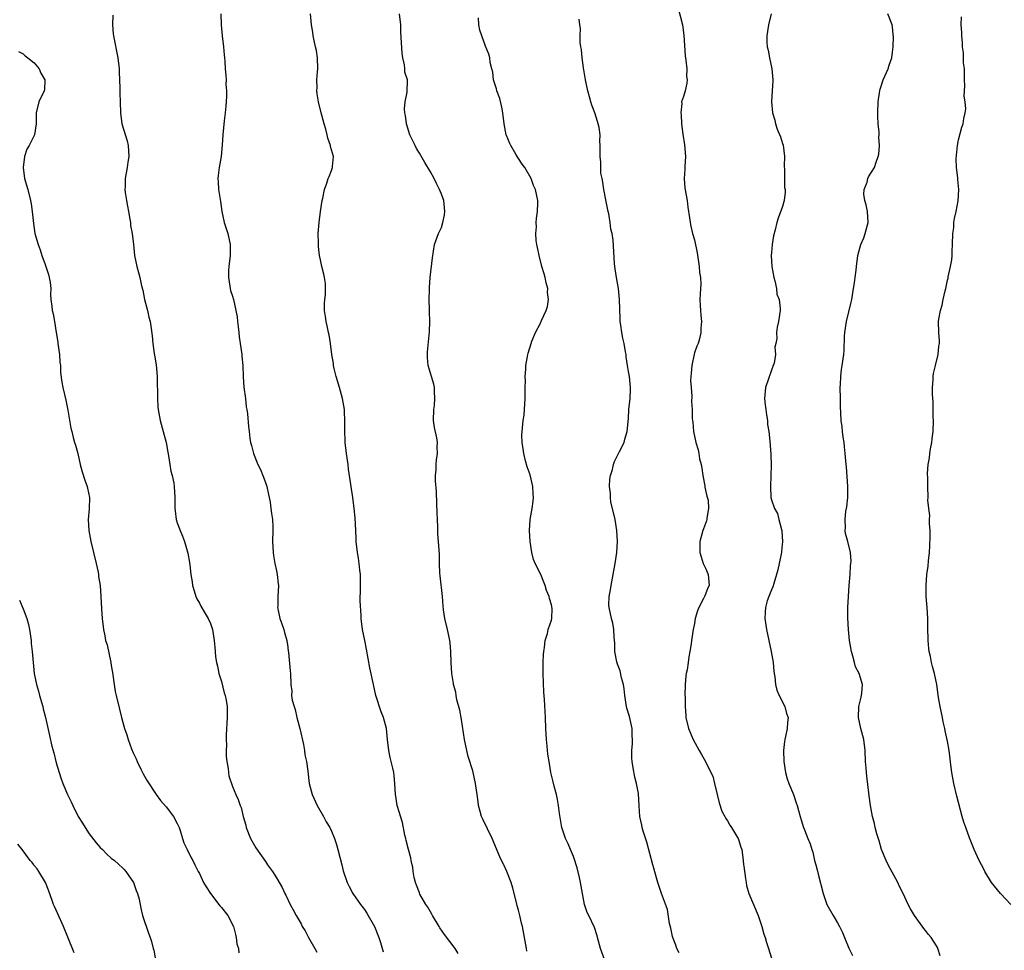
# Model space of a CAD drawing. Units: inches. Extents: x 2589000 to 2592000, y 1539000 to 1542000.
# Drawn here: x 2590438 to 2590617, y 1541165 to 1541334 of the extents above; entities that cross this region are included whole.
import ezdxf

# ---------------------------------------------------------------- set-up
doc = ezdxf.new("R2010")
doc.units = ezdxf.units.IN
doc.header["$MEASUREMENT"] = 0
doc.layers.add('LD25891539_10ft', color=52, linetype='Continuous')

msp = doc.modelspace()

# ---------------------------------------------------------------- linework, layer by layer
at = {"layer": 'LD25891539_10ft'}
for points, elevation in [([(2590558.01, 1541336.01), (2590558.81, 1541333), (2590559.09, 1541331.09), (2590559.33, 1541327.33), (2590559.44, 1541326.56), (2590559.58, 1541325), (2590559.57, 1541323.57), (2590559.65, 1541323), (2590559.62, 1541322.38), (2590559.3, 1541321), (2590559, 1541319.95), (2590558.65, 1541319), (2590558.69, 1541318.69), (2590558.49, 1541317), (2590558.58, 1541316.58), (2590558.66, 1541315), (2590558.9, 1541313.09), (2590559.18, 1541311.18), (2590559.34, 1541309), (2590559.24, 1541307.24), (2590559.27, 1541306.73), (2590559.12, 1541305), (2590559.27, 1541303.27), (2590559.68, 1541301), (2590559.82, 1541299.82), (2590560.1, 1541297.9), (2590560.2, 1541297), (2590560.33, 1541296.33), (2590560.66, 1541295), (2590561, 1541293.87), (2590561.5, 1541291.5), (2590561.87, 1541289), (2590561.92, 1541287.92), (2590562.09, 1541287), (2590562.18, 1541285.82), (2590562.11, 1541285), (2590562.01, 1541284.01), (2590561.99, 1541283), (2590562.05, 1541281.95), (2590562.07, 1541281), (2590562.17, 1541280.17), (2590562.27, 1541279), (2590562.18, 1541277.82), (2590562.17, 1541277), (2590561.89, 1541275.89), (2590561.64, 1541275), (2590561.45, 1541274.55), (2590561, 1541273.3), (2590560.93, 1541273.07), (2590560.49, 1541271), (2590560.4, 1541269.6), (2590560.31, 1541269), (2590560.27, 1541268.27), (2590560.37, 1541267), (2590560.53, 1541265.47), (2590560.48, 1541264.48), (2590560.56, 1541263), (2590560.59, 1541261.41), (2590560.63, 1541261), (2590560.72, 1541260.72), (2590560.85, 1541259), (2590561.25, 1541257), (2590561.66, 1541255.66), (2590561.76, 1541255), (2590561.94, 1541254.06), (2590562.21, 1541253), (2590562.34, 1541252.34), (2590562.54, 1541251), (2590562.88, 1541249.11), (2590562.9, 1541248.91), (2590563.27, 1541247.27), (2590563.46, 1541246.54), (2590563.57, 1541245), (2590563.24, 1541243.24), (2590563.26, 1541243), (2590563.21, 1541242.79), (2590563, 1541242.3), (2590562.66, 1541241.34), (2590562.5, 1541241), (2590561.99, 1541239), (2590561.97, 1541238.03), (2590561.99, 1541237), (2590562.2, 1541236.2), (2590562.59, 1541235), (2590563, 1541234.15), (2590563.47, 1541233), (2590563.65, 1541231), (2590563.43, 1541230.57), (2590563, 1541229.43), (2590562.86, 1541229.15), (2590562.82, 1541229), (2590562.66, 1541228.66), (2590561.77, 1541227), (2590561.57, 1541226.43), (2590561.15, 1541225), (2590561, 1541224.1), (2590560.78, 1541223), (2590560.47, 1541221), (2590560.39, 1541220.39), (2590560.17, 1541219), (2590559.97, 1541218.03), (2590559.85, 1541217), (2590559.67, 1541215.67), (2590559.51, 1541215), (2590559.43, 1541214.57), (2590559.31, 1541213), (2590559.26, 1541211), (2590559.28, 1541210.72), (2590559.29, 1541209), (2590559.4, 1541207.4), (2590559.44, 1541207), (2590559.89, 1541205), (2590560.73, 1541203), (2590561.84, 1541201), (2590562.28, 1541200.28), (2590563.02, 1541199.02), (2590564, 1541197), (2590564.31, 1541196.31), (2590564.65, 1541195), (2590565.11, 1541193), (2590565.5, 1541191.5), (2590566, 1541190), (2590566.53, 1541189), (2590566.67, 1541188.67), (2590567, 1541188.19), (2590567.41, 1541187.41), (2590567.71, 1541187), (2590568.82, 1541185.18), (2590568.93, 1541185), (2590569, 1541184.81), (2590569.45, 1541183.45), (2590569.58, 1541183), (2590569.87, 1541181), (2590569.93, 1541180.23), (2590569.95, 1541179.95), (2590570.29, 1541177.71), (2590570.37, 1541177), (2590570.47, 1541176.47), (2590570.88, 1541175), (2590571.71, 1541173), (2590572.56, 1541171), (2590573.25, 1541169), (2590573.6, 1541167.6), (2590573.82, 1541167), (2590574.07, 1541166.07), (2590574.44, 1541165), (2590575, 1541163.23)], 8650), ([(2590455.29, 1541334.71), (2590455.23, 1541333), (2590455.34, 1541331.34), (2590455.37, 1541331), (2590456.2, 1541327), (2590456.42, 1541325), (2590456.43, 1541324.43), (2590456.56, 1541321.44), (2590456.54, 1541320.54), (2590456.61, 1541319), (2590456.67, 1541317), (2590456.92, 1541315), (2590457.88, 1541311.88), (2590458.06, 1541311), (2590458.17, 1541309), (2590457.98, 1541307.99), (2590457.87, 1541307), (2590457.5, 1541305), (2590457.5, 1541303.5), (2590457.47, 1541303), (2590457.52, 1541302.48), (2590457.77, 1541301), (2590457.97, 1541299.97), (2590458.12, 1541299), (2590458.36, 1541297.64), (2590458.46, 1541297), (2590458.51, 1541296.51), (2590458.77, 1541295), (2590459.01, 1541293), (2590459.22, 1541291), (2590459.62, 1541289), (2590459.93, 1541287.93), (2590460.17, 1541287), (2590460.51, 1541285.49), (2590460.72, 1541284.72), (2590461.06, 1541283), (2590461.56, 1541281), (2590461.83, 1541279.83), (2590462.07, 1541279), (2590462.2, 1541278.2), (2590462.44, 1541276.44), (2590462.54, 1541275), (2590462.81, 1541273.19), (2590462.88, 1541272.88), (2590463.17, 1541271.17), (2590463.36, 1541269), (2590463.35, 1541267.35), (2590463.4, 1541266.6), (2590463.37, 1541265), (2590463.46, 1541263.46), (2590463.5, 1541263), (2590463.88, 1541261), (2590464.45, 1541259), (2590464.95, 1541257), (2590465.26, 1541255.26), (2590465.41, 1541254.59), (2590465.66, 1541253), (2590465.82, 1541251.82), (2590466.07, 1541251), (2590466.37, 1541249.63), (2590466.45, 1541249), (2590466.56, 1541247), (2590466.52, 1541245.48), (2590466.55, 1541245), (2590466.62, 1541244.62), (2590466.81, 1541243), (2590467, 1541242.4), (2590467.52, 1541241), (2590467.96, 1541239.96), (2590468.3, 1541239), (2590468.91, 1541236.91), (2590469.21, 1541235.21), (2590469.25, 1541234.75), (2590469.47, 1541233), (2590469.68, 1541231.68), (2590469.77, 1541231), (2590470.04, 1541230.04), (2590470.39, 1541229), (2590470.57, 1541228.57), (2590471, 1541227.8), (2590471.26, 1541227.26), (2590472.05, 1541225.95), (2590472.6, 1541225), (2590473, 1541224.11), (2590473.37, 1541223), (2590473.69, 1541221), (2590473.81, 1541219.81), (2590473.87, 1541219), (2590473.96, 1541218.04), (2590474.14, 1541217), (2590474.31, 1541216.32), (2590474.57, 1541215), (2590475, 1541213.57), (2590475.52, 1541211.52), (2590475.7, 1541211), (2590475.86, 1541210.14), (2590476.04, 1541209), (2590476.05, 1541207), (2590475.88, 1541203.88), (2590475.88, 1541203), (2590475.95, 1541202.05), (2590475.9, 1541201), (2590475.89, 1541199.89), (2590476.01, 1541199), (2590476.24, 1541197.76), (2590476.29, 1541197), (2590476.39, 1541196.39), (2590477, 1541194.45), (2590477.63, 1541193), (2590478.07, 1541192.07), (2590478.43, 1541191), (2590478.63, 1541190.63), (2590478.98, 1541189), (2590479.43, 1541187.43), (2590479.5, 1541187), (2590480.31, 1541185), (2590481.29, 1541183.29), (2590483, 1541180.8), (2590483.4, 1541180.23), (2590484.27, 1541179), (2590485, 1541177.84), (2590486.08, 1541176.08), (2590486.54, 1541175), (2590486.72, 1541174.72), (2590487.51, 1541173), (2590488.06, 1541172.06), (2590488.59, 1541171), (2590489.48, 1541169.48), (2590489.7, 1541169), (2590490.22, 1541168.22), (2590490.84, 1541167), (2590491.99, 1541165), (2590492.34, 1541164.34)], 8710), ([(2590474.93, 1541335), (2590474.98, 1541332.98), (2590475.18, 1541331), (2590475.41, 1541329), (2590475.51, 1541327.51), (2590475.58, 1541327), (2590475.64, 1541326.36), (2590475.71, 1541325), (2590475.83, 1541323.83), (2590475.85, 1541323), (2590475.81, 1541322.19), (2590475.93, 1541321), (2590475.96, 1541319.96), (2590475.79, 1541318.21), (2590475.71, 1541317), (2590475.54, 1541315.54), (2590475.28, 1541313), (2590475.17, 1541311.17), (2590474.99, 1541309), (2590474.63, 1541307), (2590474.4, 1541305.6), (2590474.34, 1541305), (2590474.42, 1541304.42), (2590474.48, 1541303), (2590474.77, 1541301.23), (2590474.85, 1541300.85), (2590475.11, 1541299), (2590475.53, 1541297), (2590476.18, 1541295), (2590476.61, 1541293), (2590476.58, 1541291), (2590476.37, 1541289), (2590476.32, 1541288.32), (2590476.31, 1541287), (2590476.57, 1541285.43), (2590476.61, 1541285), (2590476.68, 1541284.68), (2590477, 1541283.64), (2590477.18, 1541283), (2590477.66, 1541281), (2590477.85, 1541279.85), (2590477.95, 1541279), (2590478.08, 1541278.08), (2590478.15, 1541277), (2590478.26, 1541276.26), (2590478.41, 1541275), (2590478.71, 1541273), (2590478.72, 1541272.72), (2590478.9, 1541271), (2590478.98, 1541268.98), (2590479.1, 1541267.1), (2590479.37, 1541265), (2590479.53, 1541263.53), (2590479.65, 1541263), (2590479.78, 1541262.22), (2590479.93, 1541259.93), (2590480.03, 1541259), (2590480.18, 1541257.82), (2590480.32, 1541257), (2590480.49, 1541256.49), (2590480.85, 1541255), (2590481.65, 1541253), (2590482.12, 1541252.12), (2590482.56, 1541251), (2590483, 1541249.77), (2590483.26, 1541249), (2590483.58, 1541247.58), (2590483.85, 1541246.15), (2590484.02, 1541245), (2590484.1, 1541244.1), (2590484.28, 1541243), (2590484.33, 1541241.67), (2590484.34, 1541241), (2590484.29, 1541239), (2590484.39, 1541237), (2590484.46, 1541236.46), (2590484.72, 1541235), (2590485, 1541233.67), (2590485.16, 1541233), (2590485.33, 1541231.33), (2590485.39, 1541231), (2590485.27, 1541229), (2590485.25, 1541227.25), (2590485.23, 1541227), (2590485.26, 1541226.74), (2590485.66, 1541225), (2590486.02, 1541224.02), (2590486.33, 1541223), (2590486.45, 1541222.45), (2590486.9, 1541221), (2590486.9, 1541220.9), (2590487, 1541220.31), (2590487.14, 1541219.13), (2590487.2, 1541218.8), (2590487.5, 1541215.5), (2590487.59, 1541215), (2590487.64, 1541213), (2590487.79, 1541211.79), (2590487.76, 1541211), (2590487.86, 1541210.14), (2590488.21, 1541209), (2590488.44, 1541208.44), (2590488.74, 1541207), (2590489.25, 1541205), (2590489.93, 1541202.07), (2590490.12, 1541201), (2590490.2, 1541200.2), (2590490.48, 1541199), (2590490.74, 1541197.26), (2590490.98, 1541195), (2590491.5, 1541193), (2590492.44, 1541191), (2590493.57, 1541189), (2590494.06, 1541188.06), (2590494.69, 1541187), (2590495, 1541186.36), (2590495.58, 1541185), (2590495.93, 1541183.93), (2590496.2, 1541183), (2590496.88, 1541180.23), (2590497.15, 1541179.15), (2590497.9, 1541177), (2590498.25, 1541176.25), (2590498.9, 1541175), (2590499, 1541174.83), (2590500.31, 1541173), (2590501, 1541172.09), (2590501.45, 1541171.45), (2590502.84, 1541169), (2590503.62, 1541167), (2590503.91, 1541166.09), (2590504.39, 1541164.39)], 8700), ([(2590518.07, 1541164.07), (2590517.5, 1541165), (2590515.54, 1541167.54), (2590514.73, 1541168.73), (2590514.59, 1541169), (2590513.38, 1541171), (2590513.26, 1541171.26), (2590513, 1541171.64), (2590512.51, 1541172.51), (2590512.18, 1541173), (2590511.09, 1541174.91), (2590511, 1541175.11), (2590510.5, 1541176.5), (2590510.29, 1541177), (2590510.06, 1541177.94), (2590509.87, 1541179), (2590509.8, 1541179.8), (2590509.7, 1541180.23), (2590509.53, 1541181), (2590509.46, 1541181.46), (2590509, 1541183.02), (2590508.62, 1541184.62), (2590508.52, 1541185), (2590508.37, 1541185.63), (2590507.94, 1541187.94), (2590506.98, 1541191), (2590506.7, 1541192.7), (2590506.64, 1541193), (2590506.56, 1541195), (2590506.4, 1541196.4), (2590506.37, 1541197), (2590506.19, 1541197.81), (2590505.71, 1541199.71), (2590505.42, 1541201), (2590505.22, 1541203), (2590505.04, 1541205), (2590504.49, 1541207), (2590504.06, 1541208.06), (2590503.09, 1541211), (2590502.64, 1541213), (2590502.02, 1541216.02), (2590501.41, 1541219.41), (2590501.06, 1541221), (2590500.66, 1541223), (2590500.44, 1541225), (2590500.43, 1541225.57), (2590500.23, 1541228.23), (2590500.26, 1541229), (2590500.32, 1541229.68), (2590500.27, 1541232.27), (2590500.29, 1541233), (2590500.17, 1541233.83), (2590500.07, 1541235), (2590499.96, 1541235.96), (2590499.73, 1541237), (2590499.51, 1541239), (2590499.48, 1541239.48), (2590499.43, 1541241), (2590499.32, 1541243.32), (2590499.15, 1541245), (2590498.91, 1541247), (2590498.14, 1541252.14), (2590498.05, 1541253), (2590497.76, 1541255), (2590497.52, 1541257), (2590497.44, 1541259.44), (2590497.47, 1541261), (2590497.4, 1541262.6), (2590497.37, 1541263), (2590497.04, 1541265), (2590496.48, 1541267), (2590495.89, 1541269), (2590495.51, 1541270.49), (2590495.41, 1541271), (2590495.4, 1541271.4), (2590495.08, 1541273), (2590494.84, 1541275), (2590494.58, 1541276.58), (2590494.47, 1541277), (2590494.22, 1541278.22), (2590494.03, 1541279), (2590493.93, 1541279.93), (2590493.76, 1541281), (2590493.73, 1541282.27), (2590493.8, 1541283), (2590493.95, 1541283.95), (2590493.95, 1541285), (2590493.91, 1541285.91), (2590493.78, 1541287), (2590493.61, 1541287.61), (2590493.28, 1541289), (2590493, 1541290.25), (2590492.85, 1541291), (2590492.65, 1541292.65), (2590492.63, 1541293), (2590492.65, 1541293.35), (2590492.62, 1541295), (2590492.79, 1541297), (2590493.05, 1541299), (2590493.35, 1541301), (2590493.47, 1541301.47), (2590493.76, 1541303), (2590494.19, 1541304.19), (2590494.43, 1541305), (2590494.58, 1541305.42), (2590495, 1541306.48), (2590495.22, 1541307), (2590495.22, 1541307.22), (2590495.4, 1541309), (2590494.87, 1541310.87), (2590494.87, 1541311), (2590494.35, 1541312.35), (2590494.26, 1541313), (2590494, 1541314), (2590493.69, 1541315), (2590493.16, 1541317), (2590492.67, 1541319), (2590492.44, 1541320.44), (2590492.37, 1541321), (2590492.41, 1541321.59), (2590492.38, 1541323), (2590492.45, 1541324.45), (2590492.51, 1541325), (2590492.45, 1541327), (2590492.29, 1541328.29), (2590492.14, 1541329), (2590491.86, 1541330.14), (2590491.71, 1541331), (2590491.62, 1541331.62), (2590491.36, 1541333), (2590491.23, 1541335)], 8690), ([(2590530.54, 1541164.54), (2590530.44, 1541165), (2590530.32, 1541165.68), (2590530.13, 1541167), (2590529.75, 1541169), (2590529.58, 1541169.58), (2590529.26, 1541171), (2590529, 1541171.99), (2590528.77, 1541172.77), (2590528.66, 1541173.34), (2590527.98, 1541175.98), (2590527.69, 1541177), (2590526.9, 1541179), (2590526.33, 1541180.23), (2590526.3, 1541180.3), (2590525.64, 1541181.64), (2590524.25, 1541185), (2590522.52, 1541188.52), (2590522.31, 1541189), (2590522.07, 1541189.93), (2590521.76, 1541191), (2590521.68, 1541191.68), (2590521.48, 1541193), (2590521.22, 1541195), (2590520.69, 1541197.31), (2590519.89, 1541199.89), (2590519.62, 1541201), (2590519.21, 1541203), (2590518.66, 1541206.66), (2590518.37, 1541208.37), (2590517.78, 1541210.22), (2590517.66, 1541211), (2590517.63, 1541211.63), (2590517.22, 1541213), (2590517.2, 1541213.2), (2590517, 1541214.26), (2590516.89, 1541215), (2590516.75, 1541217), (2590516.72, 1541219), (2590516.61, 1541220.61), (2590516.56, 1541221), (2590516.41, 1541221.59), (2590516.11, 1541223), (2590515.61, 1541225), (2590515.4, 1541226.6), (2590515.29, 1541227.29), (2590515.18, 1541229), (2590514.77, 1541232.77), (2590514.73, 1541233.27), (2590514.65, 1541235), (2590514.63, 1541236.63), (2590514.5, 1541239), (2590514.38, 1541240.38), (2590514.35, 1541241.65), (2590514.28, 1541243), (2590514.24, 1541244.24), (2590514.14, 1541245.86), (2590514.09, 1541248.09), (2590513.94, 1541250.06), (2590513.95, 1541251), (2590514.05, 1541252.05), (2590514.04, 1541253), (2590514.12, 1541253.88), (2590514.27, 1541255), (2590514.24, 1541256.24), (2590514.26, 1541257), (2590514.16, 1541257.84), (2590513.74, 1541259.74), (2590513.59, 1541261), (2590513.61, 1541263), (2590513.73, 1541263.73), (2590513.82, 1541265), (2590513.73, 1541266.27), (2590513.77, 1541267), (2590513.63, 1541267.63), (2590512.61, 1541271), (2590512.48, 1541272.48), (2590512.45, 1541273), (2590512.49, 1541273.51), (2590512.84, 1541277.16), (2590512.87, 1541279), (2590512.82, 1541280.82), (2590512.83, 1541281.17), (2590512.8, 1541283), (2590512.82, 1541284.82), (2590512.81, 1541285.19), (2590512.93, 1541287), (2590513.37, 1541290.63), (2590513.76, 1541293), (2590514.48, 1541295), (2590515, 1541296.13), (2590515.28, 1541297), (2590515.55, 1541298.45), (2590515.62, 1541299), (2590515.43, 1541301), (2590515, 1541302.2), (2590514.67, 1541303), (2590514.09, 1541304.09), (2590513.66, 1541305), (2590513, 1541306.25), (2590511.96, 1541307.96), (2590511, 1541309.65), (2590510.48, 1541310.48), (2590510.22, 1541311), (2590509.28, 1541313), (2590508.64, 1541315), (2590508.45, 1541316.46), (2590508.35, 1541317), (2590508.29, 1541317.71), (2590508.39, 1541319), (2590508.75, 1541320.75), (2590508.81, 1541323), (2590508.38, 1541324.38), (2590508.35, 1541325), (2590508.29, 1541325.71), (2590507.97, 1541327), (2590507.85, 1541327.85), (2590507.65, 1541331.65), (2590507.6, 1541333), (2590507.38, 1541335)], 8680), ([(2590544.67, 1541163), (2590543.94, 1541165), (2590543.35, 1541167), (2590543.29, 1541167.29), (2590542.82, 1541168.82), (2590541.78, 1541171), (2590541.52, 1541171.52), (2590541.03, 1541173.03), (2590540.66, 1541175), (2590540.31, 1541177), (2590540.08, 1541177.92), (2590539.69, 1541179.69), (2590539.52, 1541180.23), (2590539.28, 1541181), (2590539, 1541181.74), (2590538.49, 1541183), (2590538.01, 1541184.01), (2590537.57, 1541185), (2590537, 1541186.65), (2590536.89, 1541187), (2590536.45, 1541189.55), (2590536.28, 1541191), (2590536.11, 1541192.11), (2590535.9, 1541193), (2590535.48, 1541194.52), (2590535.32, 1541195.32), (2590534.91, 1541197), (2590534.62, 1541198.62), (2590534.37, 1541200.37), (2590534.23, 1541201.77), (2590534.11, 1541203), (2590534.01, 1541205), (2590533.93, 1541207), (2590533.74, 1541210.26), (2590533.64, 1541211.64), (2590533.5, 1541215), (2590533.51, 1541215.51), (2590533.49, 1541217), (2590533.55, 1541218.45), (2590533.6, 1541219), (2590533.73, 1541219.73), (2590533.88, 1541221), (2590534.26, 1541222.26), (2590534.42, 1541223), (2590535, 1541224.69), (2590535.09, 1541225), (2590535.14, 1541226.86), (2590535, 1541227.52), (2590534.64, 1541228.64), (2590534.59, 1541229), (2590534.13, 1541230.13), (2590533.88, 1541231), (2590533.61, 1541231.61), (2590533.08, 1541233), (2590532.06, 1541235), (2590531.75, 1541235.75), (2590531.42, 1541237), (2590531.13, 1541239), (2590531.03, 1541241), (2590531.16, 1541243), (2590531.5, 1541245), (2590531.67, 1541246.33), (2590531.73, 1541247), (2590531.67, 1541247.67), (2590531.59, 1541249), (2590531.11, 1541251.11), (2590530.61, 1541252.61), (2590530.29, 1541253.71), (2590529.96, 1541255), (2590529.87, 1541255.87), (2590529.66, 1541257), (2590529.63, 1541258.37), (2590529.66, 1541259), (2590529.89, 1541261), (2590530.03, 1541261.97), (2590530.12, 1541263), (2590530.22, 1541265), (2590530.2, 1541265.8), (2590530.22, 1541267), (2590530.26, 1541268.26), (2590530.2, 1541269), (2590530.34, 1541270.34), (2590530.33, 1541271), (2590530.66, 1541272.66), (2590530.69, 1541273), (2590530.74, 1541273.26), (2590531.3, 1541275), (2590531.46, 1541275.46), (2590532.09, 1541277), (2590533, 1541278.74), (2590533.19, 1541279.19), (2590534.02, 1541281), (2590534.27, 1541281.73), (2590534.46, 1541283), (2590534.28, 1541284.28), (2590534.32, 1541285), (2590534.04, 1541286.04), (2590533.86, 1541287), (2590533.68, 1541287.68), (2590533.28, 1541289), (2590532.74, 1541291), (2590532.48, 1541292.48), (2590532.36, 1541293), (2590532.25, 1541293.75), (2590532.16, 1541295), (2590532.26, 1541296.26), (2590532.23, 1541297), (2590532.26, 1541297.74), (2590532.47, 1541299), (2590532.52, 1541300.52), (2590532.51, 1541301), (2590532.12, 1541303), (2590531.76, 1541303.76), (2590531.32, 1541305), (2590530.14, 1541307), (2590529.65, 1541307.65), (2590529, 1541308.69), (2590528.87, 1541308.87), (2590528.53, 1541309.47), (2590527.6, 1541311), (2590527.42, 1541311.42), (2590526.83, 1541312.83), (2590526.79, 1541313), (2590526.42, 1541315), (2590526.17, 1541317), (2590525.98, 1541317.98), (2590525.59, 1541319.59), (2590525.09, 1541321), (2590525, 1541321.35), (2590524.48, 1541323), (2590524.36, 1541324.36), (2590524.15, 1541325), (2590523.86, 1541326.14), (2590523.81, 1541327), (2590523.61, 1541327.61), (2590523, 1541329.1), (2590522.32, 1541331), (2590522.01, 1541332.01), (2590521.82, 1541333), (2590521.75, 1541334.25)], 8670), ([(2590558.19, 1541164.19), (2590557.79, 1541165), (2590557.61, 1541165.61), (2590557.04, 1541167), (2590557, 1541167.16), (2590556.68, 1541168.68), (2590556.46, 1541169.54), (2590556.1, 1541172.1), (2590555, 1541175.01), (2590554.35, 1541177), (2590554.12, 1541177.88), (2590553.59, 1541179.59), (2590553.41, 1541180.23), (2590552.31, 1541184.31), (2590551.69, 1541186.31), (2590551.51, 1541187), (2590551.45, 1541187.45), (2590551.08, 1541189), (2590550.97, 1541190.97), (2590550.81, 1541193.19), (2590550.47, 1541195), (2590550.18, 1541196.18), (2590549.84, 1541197.84), (2590549.65, 1541199), (2590549.6, 1541199.6), (2590549.6, 1541201), (2590549.73, 1541202.27), (2590549.74, 1541203), (2590549.69, 1541203.69), (2590549.67, 1541205), (2590549.17, 1541207.17), (2590548.72, 1541208.72), (2590548.67, 1541209), (2590548.36, 1541211), (2590548.22, 1541212.22), (2590548.11, 1541213), (2590547.76, 1541214.24), (2590547.48, 1541215.48), (2590547, 1541216.71), (2590546.87, 1541217.13), (2590546.55, 1541219), (2590546.55, 1541220.55), (2590546.4, 1541221.6), (2590546.35, 1541223), (2590546.16, 1541224.16), (2590545.9, 1541225), (2590545.47, 1541227), (2590545.44, 1541227.44), (2590545.5, 1541229), (2590545.76, 1541230.24), (2590545.84, 1541231), (2590546.32, 1541233.68), (2590546.59, 1541235), (2590546.91, 1541237), (2590547.01, 1541239), (2590546.87, 1541241), (2590546.56, 1541243), (2590546.3, 1541244.3), (2590545.82, 1541246.18), (2590545.71, 1541247), (2590545.72, 1541247.72), (2590545.56, 1541249), (2590545.64, 1541250.36), (2590545.75, 1541251), (2590546.08, 1541252.08), (2590546.29, 1541253), (2590546.44, 1541253.56), (2590547.11, 1541254.89), (2590547.39, 1541255.39), (2590548.19, 1541257), (2590548.36, 1541257.64), (2590548.77, 1541259), (2590549, 1541261.38), (2590549.09, 1541263), (2590549.28, 1541265), (2590549.34, 1541266.66), (2590549.36, 1541267), (2590549.17, 1541269), (2590549, 1541269.91), (2590548.84, 1541271), (2590548.57, 1541272.57), (2590548.56, 1541273), (2590548.49, 1541273.52), (2590548.2, 1541275), (2590547.97, 1541275.97), (2590547.78, 1541277), (2590547.62, 1541278.38), (2590547.52, 1541279), (2590547.49, 1541279.49), (2590547.39, 1541283), (2590547.18, 1541285), (2590546.82, 1541287), (2590546.59, 1541288.59), (2590546.51, 1541289), (2590546.44, 1541289.56), (2590546.2, 1541293.8), (2590546.02, 1541295), (2590545.81, 1541295.81), (2590545.69, 1541297), (2590545.41, 1541298.59), (2590545.31, 1541299), (2590544.87, 1541301.13), (2590544.52, 1541303), (2590544.37, 1541304.37), (2590544.2, 1541305), (2590544, 1541306), (2590543.96, 1541307), (2590543.97, 1541307.97), (2590543.83, 1541309), (2590543.86, 1541311), (2590543.81, 1541311.81), (2590543.85, 1541313), (2590543.67, 1541314.33), (2590543.52, 1541315), (2590543.38, 1541315.38), (2590542.88, 1541317), (2590542.34, 1541318.34), (2590542.18, 1541319), (2590541.9, 1541319.9), (2590541.63, 1541321), (2590541.18, 1541323), (2590540.84, 1541325.16), (2590540.61, 1541327), (2590540.48, 1541328.48), (2590540.36, 1541329), (2590540.22, 1541329.78), (2590540.21, 1541331), (2590540.29, 1541332.29), (2590540.15, 1541333), (2590540.01, 1541333.99)], 8660), ([(2590574.91, 1541335), (2590574.47, 1541333), (2590574.14, 1541331), (2590574.15, 1541329.85), (2590574.21, 1541329), (2590574.37, 1541328.37), (2590574.61, 1541327), (2590575.03, 1541325), (2590575.22, 1541323), (2590575.22, 1541322.78), (2590575.14, 1541321), (2590575.02, 1541318.98), (2590575.15, 1541317), (2590575.63, 1541315.63), (2590575.7, 1541315), (2590576.03, 1541313.97), (2590576.63, 1541312.63), (2590577, 1541311.38), (2590577.1, 1541311.1), (2590577.36, 1541309), (2590577.32, 1541307.32), (2590577.39, 1541306.61), (2590577.37, 1541305), (2590577.39, 1541303.39), (2590577.46, 1541303), (2590577.47, 1541302.53), (2590577.28, 1541301), (2590577, 1541299.91), (2590576.21, 1541297.79), (2590575.96, 1541297), (2590575.68, 1541295.68), (2590575.39, 1541294.61), (2590575.14, 1541293), (2590575, 1541291.58), (2590574.95, 1541291), (2590575.06, 1541289), (2590575.41, 1541287), (2590575.61, 1541286.39), (2590575.9, 1541285), (2590575.98, 1541283.98), (2590576.4, 1541283), (2590576.59, 1541281.41), (2590576.56, 1541281), (2590576.26, 1541279), (2590576.01, 1541277.99), (2590575.89, 1541277), (2590575.94, 1541275.94), (2590575.77, 1541275), (2590575.63, 1541274.37), (2590575.71, 1541273), (2590575.46, 1541271.46), (2590575.33, 1541271), (2590575, 1541270.16), (2590573.9, 1541267), (2590573.74, 1541265), (2590573.86, 1541263.86), (2590573.99, 1541263), (2590574.06, 1541262.06), (2590574.28, 1541261), (2590574.29, 1541260.29), (2590574.51, 1541259), (2590574.71, 1541257.29), (2590574.89, 1541254.89), (2590574.92, 1541252.92), (2590574.8, 1541249), (2590574.9, 1541247), (2590575, 1541246.61), (2590575.52, 1541245), (2590576.08, 1541244.08), (2590576.36, 1541243), (2590576.79, 1541241.21), (2590576.87, 1541241), (2590576.9, 1541240.9), (2590577.01, 1541239.01), (2590576.82, 1541237.18), (2590576.82, 1541237), (2590576.78, 1541236.78), (2590576.4, 1541235), (2590576.12, 1541233.88), (2590575.91, 1541233), (2590575.4, 1541231.4), (2590575.24, 1541230.76), (2590575, 1541230.24), (2590574.51, 1541229), (2590574.23, 1541228.23), (2590573.89, 1541227), (2590573.87, 1541226.13), (2590573.8, 1541225), (2590574.06, 1541223), (2590574.49, 1541221), (2590574.96, 1541219), (2590575.3, 1541217), (2590575.42, 1541215.42), (2590575.47, 1541215), (2590575.58, 1541214.42), (2590575.73, 1541213), (2590575.95, 1541211.95), (2590576.39, 1541211), (2590577.42, 1541209), (2590577.74, 1541207.74), (2590578.03, 1541207), (2590577.91, 1541206.09), (2590577.84, 1541205), (2590577.57, 1541203.57), (2590577.41, 1541203), (2590577.35, 1541202.65), (2590577.2, 1541201), (2590577.25, 1541199), (2590577.56, 1541197), (2590577.86, 1541195.86), (2590578.16, 1541195), (2590579, 1541193), (2590579.47, 1541191.47), (2590579.64, 1541191), (2590579.9, 1541190.1), (2590580.18, 1541189), (2590580.37, 1541188.37), (2590580.83, 1541187), (2590581, 1541186.6), (2590581.61, 1541185), (2590582.03, 1541184.03), (2590582.3, 1541183), (2590582.49, 1541182.49), (2590582.84, 1541181), (2590583.04, 1541180.23), (2590583.29, 1541179.29), (2590583.46, 1541178.54), (2590584.38, 1541175), (2590585.06, 1541173), (2590586.18, 1541171), (2590587, 1541169.66), (2590587.37, 1541169), (2590587.88, 1541167.88), (2590588.27, 1541167), (2590589.05, 1541165.05), (2590589.74, 1541163.74)], 8640), ([(2590605.66, 1541163.66), (2590605.22, 1541165), (2590605.16, 1541165.16), (2590605, 1541165.47), (2590604.01, 1541167), (2590603.55, 1541167.55), (2590603, 1541168.29), (2590602.66, 1541168.66), (2590601.01, 1541171), (2590600.24, 1541172.24), (2590599.84, 1541173), (2590598.91, 1541175), (2590598.27, 1541176.27), (2590597.95, 1541177), (2590596.2, 1541180.2), (2590596.18, 1541180.23), (2590595.85, 1541181), (2590595.02, 1541183), (2590594.56, 1541184.56), (2590594.14, 1541185.86), (2590593.85, 1541187), (2590593.74, 1541187.74), (2590593.38, 1541189), (2590593.01, 1541190.99), (2590592.78, 1541192.78), (2590592.7, 1541193.3), (2590592.32, 1541196.32), (2590592.25, 1541197), (2590592.21, 1541197.79), (2590592.11, 1541199), (2590592.04, 1541201), (2590591.79, 1541203), (2590591.26, 1541205), (2590590.81, 1541207), (2590590.9, 1541209), (2590591.28, 1541210.72), (2590591.38, 1541211), (2590591.43, 1541211.43), (2590591.56, 1541213), (2590590.96, 1541215), (2590590.25, 1541216.25), (2590590.1, 1541217), (2590589.81, 1541218.19), (2590589.53, 1541219), (2590589.19, 1541221), (2590588.98, 1541223), (2590588.87, 1541225.13), (2590588.9, 1541227), (2590589.11, 1541231), (2590589.29, 1541233), (2590589.38, 1541234.62), (2590589.44, 1541235), (2590589.45, 1541235.45), (2590589.33, 1541237), (2590588.85, 1541239), (2590588.44, 1541240.44), (2590588.41, 1541241), (2590588.47, 1541241.53), (2590588.36, 1541243), (2590588.51, 1541244.51), (2590588.68, 1541245.32), (2590588.86, 1541247), (2590588.87, 1541249), (2590588.6, 1541252.6), (2590588.54, 1541253), (2590588.39, 1541255), (2590588.26, 1541256.26), (2590588.18, 1541257), (2590588.01, 1541257.99), (2590587.89, 1541259), (2590587.85, 1541259.85), (2590587.67, 1541261), (2590587.57, 1541262.43), (2590587.55, 1541263.56), (2590587.51, 1541265), (2590587.49, 1541267), (2590587.54, 1541267.54), (2590587.59, 1541269), (2590587.73, 1541270.27), (2590587.87, 1541271), (2590588.15, 1541273), (2590588.23, 1541273.77), (2590588.27, 1541276.27), (2590588.33, 1541277), (2590588.64, 1541279), (2590589.49, 1541282.51), (2590589.6, 1541283), (2590589.93, 1541285), (2590590.07, 1541286.07), (2590590.22, 1541287), (2590590.38, 1541288.38), (2590590.47, 1541289), (2590590.72, 1541291), (2590591.23, 1541293), (2590591.77, 1541294.23), (2590592.03, 1541295), (2590592.37, 1541296.37), (2590592.55, 1541297), (2590592.43, 1541299), (2590592.21, 1541300.21), (2590591.98, 1541301), (2590591.8, 1541302.2), (2590591.85, 1541303), (2590592.38, 1541304.38), (2590592.5, 1541305), (2590592.64, 1541305.36), (2590593.69, 1541307), (2590594.01, 1541308.01), (2590594.41, 1541309), (2590594.52, 1541309.48), (2590594.65, 1541311), (2590594.53, 1541312.53), (2590594.56, 1541313), (2590594.54, 1541313.46), (2590594.36, 1541315), (2590594.3, 1541316.3), (2590594.32, 1541317), (2590594.41, 1541319), (2590594.63, 1541320.63), (2590594.66, 1541321), (2590594.72, 1541321.28), (2590595, 1541322.02), (2590595.23, 1541322.77), (2590595.31, 1541323), (2590596.19, 1541325), (2590596.38, 1541325.62), (2590596.84, 1541327), (2590597, 1541328.01), (2590597.13, 1541329), (2590597.16, 1541330.84), (2590597.14, 1541331.14), (2590597, 1541332.68), (2590596.96, 1541332.96), (2590596.17, 1541335)], 8630), ([(2590618.5, 1541173), (2590616.63, 1541175), (2590614.99, 1541176.99), (2590613.76, 1541179), (2590613.53, 1541179.53), (2590613.16, 1541180.23), (2590612.74, 1541181), (2590611.84, 1541183), (2590611, 1541185.11), (2590610.29, 1541187), (2590609.96, 1541187.96), (2590609.65, 1541189), (2590608.7, 1541192.7), (2590608.13, 1541195), (2590607.78, 1541197), (2590607.61, 1541198.4), (2590607.49, 1541199.49), (2590607.28, 1541201), (2590607, 1541202.69), (2590606.59, 1541204.59), (2590606.52, 1541205), (2590606.23, 1541206.23), (2590606.09, 1541207), (2590605.66, 1541209), (2590605.36, 1541210.64), (2590605.02, 1541213), (2590604.62, 1541215), (2590604.28, 1541216.28), (2590604.1, 1541217), (2590603.87, 1541218.13), (2590603.66, 1541219), (2590603.58, 1541219.58), (2590603.45, 1541221), (2590603.4, 1541223.4), (2590603.39, 1541225), (2590603.28, 1541227), (2590603.14, 1541229), (2590603.11, 1541231), (2590603.25, 1541233), (2590603.46, 1541234.54), (2590603.51, 1541235.51), (2590603.69, 1541237), (2590603.78, 1541238.22), (2590603.83, 1541239.83), (2590603.82, 1541241), (2590603.71, 1541242.29), (2590603.72, 1541243), (2590603.76, 1541243.76), (2590603.58, 1541245), (2590603.44, 1541246.56), (2590603.47, 1541247), (2590603.4, 1541249), (2590603.44, 1541250.56), (2590603.36, 1541251.36), (2590603.49, 1541253), (2590603.74, 1541254.26), (2590603.77, 1541255), (2590603.88, 1541255.88), (2590604.12, 1541257), (2590604.23, 1541257.77), (2590604.36, 1541259), (2590604.44, 1541261), (2590604.4, 1541261.6), (2590604.39, 1541264.39), (2590604.26, 1541265.74), (2590604.27, 1541267), (2590604.39, 1541268.39), (2590604.39, 1541269), (2590604.45, 1541269.55), (2590604.79, 1541271), (2590605.3, 1541273), (2590605.44, 1541274.56), (2590605.52, 1541275), (2590605.53, 1541275.53), (2590605.4, 1541277), (2590605.37, 1541279), (2590605.42, 1541279.42), (2590605.71, 1541281), (2590606.02, 1541281.98), (2590606.23, 1541283), (2590606.59, 1541284.59), (2590606.7, 1541285), (2590607, 1541286.55), (2590607.09, 1541286.91), (2590607.13, 1541287.13), (2590607.54, 1541289), (2590607.78, 1541290.22), (2590607.83, 1541291), (2590607.82, 1541291.82), (2590607.91, 1541293), (2590607.95, 1541295), (2590608.11, 1541296.11), (2590608.16, 1541297), (2590608.25, 1541297.75), (2590608.58, 1541299), (2590608.95, 1541300.95), (2590609.05, 1541303), (2590608.86, 1541304.86), (2590608.86, 1541305.14), (2590608.64, 1541307), (2590608.58, 1541308.58), (2590608.81, 1541311), (2590609, 1541312.09), (2590609.61, 1541314.39), (2590609.85, 1541315), (2590609.97, 1541315.97), (2590610.19, 1541317), (2590610.29, 1541317.71), (2590610.17, 1541319), (2590610.02, 1541320.02), (2590610.14, 1541321.86), (2590610.1, 1541323), (2590610.1, 1541324.1), (2590610.07, 1541325), (2590609.92, 1541326.08), (2590609.88, 1541327.88), (2590609.71, 1541329), (2590609.71, 1541329.71), (2590609.57, 1541331), (2590609.59, 1541331.59), (2590609.47, 1541333), (2590609.55, 1541334.45)], 8620), ([(2590438.13, 1541328.13), (2590439, 1541327.67), (2590439.35, 1541327.35), (2590439.84, 1541327), (2590441, 1541326.05), (2590441.89, 1541325), (2590442.17, 1541324.17), (2590442.91, 1541323), (2590442.85, 1541321.15), (2590442.81, 1541321), (2590441.84, 1541319), (2590441.32, 1541317), (2590441.32, 1541315.32), (2590441.34, 1541315), (2590441.04, 1541313), (2590440.05, 1541311), (2590439.64, 1541310.36), (2590439.24, 1541309), (2590438.97, 1541307), (2590439.25, 1541305), (2590439.82, 1541303), (2590440.34, 1541301), (2590440.44, 1541300.44), (2590440.64, 1541299), (2590440.83, 1541296.83), (2590441.11, 1541295), (2590441.69, 1541293), (2590442.06, 1541292.06), (2590442.38, 1541291), (2590443, 1541289.4), (2590443.57, 1541287.57), (2590443.73, 1541287), (2590443.88, 1541286.12), (2590443.98, 1541285), (2590443.93, 1541283.93), (2590444.01, 1541283), (2590444.17, 1541281.83), (2590444.26, 1541281), (2590444.44, 1541280.44), (2590444.68, 1541279), (2590444.97, 1541277.03), (2590445.26, 1541275.26), (2590445.28, 1541275), (2590445.59, 1541273), (2590445.65, 1541271.65), (2590445.74, 1541271), (2590445.77, 1541269.77), (2590446, 1541268), (2590446.2, 1541267), (2590446.73, 1541264.73), (2590447.12, 1541262.88), (2590447.65, 1541259.65), (2590447.8, 1541259), (2590448.08, 1541257.92), (2590448.34, 1541257), (2590448.51, 1541256.51), (2590448.89, 1541255), (2590449.34, 1541253), (2590449.68, 1541251.68), (2590450.19, 1541250.19), (2590450.62, 1541249), (2590450.7, 1541248.7), (2590451.02, 1541247.02), (2590450.96, 1541244.96), (2590450.82, 1541243), (2590450.91, 1541241), (2590451.29, 1541239), (2590451.78, 1541237), (2590452.25, 1541235), (2590452.59, 1541233.41), (2590452.65, 1541233), (2590452.68, 1541232.68), (2590452.95, 1541231), (2590453.11, 1541229), (2590453.21, 1541226.79), (2590453.35, 1541225), (2590453.6, 1541223), (2590453.83, 1541221.83), (2590453.97, 1541221), (2590454.22, 1541220.22), (2590454.93, 1541217), (2590455, 1541216.48), (2590455.22, 1541215.22), (2590455.5, 1541213), (2590455.73, 1541211.73), (2590455.89, 1541211), (2590456.5, 1541208.5), (2590456.84, 1541207), (2590457.41, 1541205), (2590457.85, 1541203.85), (2590458.07, 1541203), (2590458.7, 1541201.3), (2590459, 1541200.59), (2590459.5, 1541199.5), (2590459.7, 1541199), (2590460.39, 1541197.61), (2590460.78, 1541196.78), (2590461.49, 1541195.49), (2590463.14, 1541193), (2590463.93, 1541191.93), (2590465, 1541190.77), (2590466.28, 1541189), (2590467, 1541187.75), (2590467.32, 1541187), (2590467.52, 1541186.48), (2590467.97, 1541185), (2590468.19, 1541184.19), (2590468.79, 1541183), (2590469.51, 1541181.51), (2590469.83, 1541181), (2590470.2, 1541180.23), (2590470.79, 1541179), (2590471, 1541178.61), (2590471.74, 1541177), (2590472.24, 1541176.24), (2590473.01, 1541175), (2590474.73, 1541172.73), (2590475, 1541172.44), (2590476.2, 1541171), (2590477.24, 1541169), (2590477.55, 1541167.55), (2590477.69, 1541167), (2590477.84, 1541165.84), (2590478.11, 1541165), (2590478.2, 1541164.2)], 8720), ([(2590438.33, 1541228.33), (2590439, 1541226.76), (2590439.64, 1541225), (2590439.93, 1541223.93), (2590440.12, 1541223), (2590440.42, 1541221), (2590440.46, 1541220.46), (2590440.64, 1541219), (2590440.8, 1541217), (2590441, 1541215), (2590441.39, 1541213), (2590441.77, 1541211.77), (2590441.94, 1541211), (2590442.53, 1541209), (2590442.61, 1541208.61), (2590443.06, 1541207), (2590443.76, 1541203.76), (2590444.22, 1541201.78), (2590444.56, 1541200.56), (2590445, 1541198.78), (2590445.5, 1541197), (2590445.86, 1541195.86), (2590446.17, 1541195), (2590447.03, 1541193), (2590447.69, 1541191.69), (2590447.98, 1541191), (2590449, 1541189), (2590449.78, 1541187.78), (2590450.22, 1541187), (2590451, 1541185.84), (2590452.24, 1541184.24), (2590453, 1541183.35), (2590453.37, 1541183), (2590454.17, 1541182.17), (2590455, 1541181.45), (2590455.59, 1541181), (2590456.32, 1541180.32), (2590456.43, 1541180.23), (2590457, 1541179.75), (2590457.34, 1541179.34), (2590457.65, 1541179), (2590459.03, 1541177), (2590459.52, 1541175.52), (2590459.78, 1541175), (2590460.04, 1541173.96), (2590460.36, 1541172.36), (2590460.69, 1541171), (2590461.76, 1541167.76), (2590462.07, 1541167), (2590462.28, 1541166.28), (2590462.61, 1541165), (2590462.71, 1541164.71), (2590463.04, 1541162.96)], 8730), ([(2590448.24, 1541164.24), (2590447.08, 1541167.08), (2590446.34, 1541169), (2590445.31, 1541171.31), (2590444.65, 1541172.65), (2590444.51, 1541173), (2590444.26, 1541173.74), (2590443.59, 1541175.59), (2590443.03, 1541177), (2590441.85, 1541179), (2590441.51, 1541179.51), (2590441, 1541180.11), (2590440.91, 1541180.23), (2590440.61, 1541180.61), (2590440.26, 1541181), (2590439, 1541182.76), (2590438.78, 1541183), (2590438, 1541184)], 8740)]:
    msp.add_lwpolyline(points, dxfattribs=dict(at, elevation=elevation))

doc.saveas('drawing.dxf')
